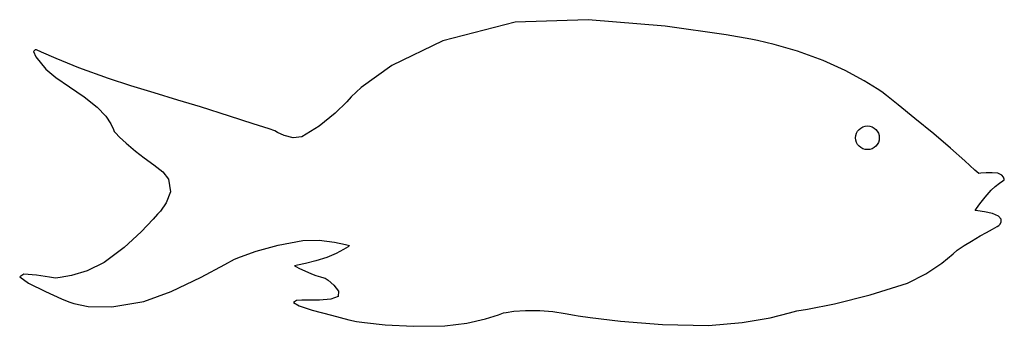
# Model space of a CAD drawing. Units: inches. Extents: x 104473.14 to 104475.7, y 95248.78 to 95249.58.
import ezdxf

# ---------------------------------------------------------------- set-up
doc = ezdxf.new("R2010")
doc.units = ezdxf.units.IN
doc.header["$MEASUREMENT"] = 0
doc.layers.add('freecads.com', color=7, linetype='Continuous')

msp = doc.modelspace()

# ---------------------------------------------------------------- linework, layer by layer
at = {"layer": 'freecads.com'}
for p, q in [((104474.4267, 95249.5713), (104474.2384, 95249.5233)), ((104474.6174, 95249.578), (104474.4267, 95249.5713)), ((104474.8182, 95249.5613), (104474.6174, 95249.578)), ((104474.977, 95249.5386), (104474.8182, 95249.5613)), ((104475.0415, 95249.5271), (104474.977, 95249.5386)), ((104474.2384, 95249.5233), (104474.1053, 95249.4583)), ((104475.0582, 95249.5235), (104475.0415, 95249.5271)), ((104475.1018, 95249.513), (104475.0582, 95249.5235)), ((104475.1624, 95249.4956), (104475.1018, 95249.513)), ((104473.1759, 95249.4997), (104473.1719, 95249.4955)), ((104473.1719, 95249.4955), (104473.1779, 95249.4808)), ((104473.1796, 95249.4997), (104473.1759, 95249.4997)), ((104473.1929, 95249.4935), (104473.1796, 95249.4997)), ((104473.2307, 95249.4768), (104473.1929, 95249.4935)), ((104475.2299, 95249.4716), (104475.1624, 95249.4956)), ((104473.1779, 95249.4808), (104473.2043, 95249.4493)), ((104473.29, 95249.4528), (104473.2307, 95249.4768)), ((104474.1053, 95249.4583), (104474.0262, 95249.4012)), ((104475.2874, 95249.4453), (104475.2299, 95249.4716)), ((104473.2043, 95249.4493), (104473.2302, 95249.4276)), ((104473.3677, 95249.4246), (104473.29, 95249.4528)), ((104475.3362, 95249.4186), (104475.2874, 95249.4453)), ((104473.2302, 95249.4276), (104473.2657, 95249.403)), ((104473.4258, 95249.4057), (104473.3677, 95249.4246)), ((104473.4866, 95249.387), (104473.4258, 95249.4057)), ((104475.3701, 95249.398), (104475.3362, 95249.4186)), ((104473.2657, 95249.403), (104473.304, 95249.3766)), ((104473.5478, 95249.3687), (104473.4866, 95249.387)), ((104474.0262, 95249.4012), (104474.0001, 95249.3766)), ((104475.3828, 95249.3897), (104475.3701, 95249.398)), ((104475.3945, 95249.3804), (104475.3828, 95249.3897)), ((104475.4254, 95249.3559), (104475.3945, 95249.3804)), ((104473.304, 95249.3766), (104473.3382, 95249.3499)), ((104473.6069, 95249.3506), (104473.5478, 95249.3687)), ((104473.9882, 95249.3641), (104473.9577, 95249.3347)), ((104474.0001, 95249.3766), (104473.9882, 95249.3641)), ((104475.4688, 95249.3208), (104475.4254, 95249.3559)), ((104473.3382, 95249.3499), (104473.3603, 95249.3266)), ((104473.6829, 95249.3266), (104473.6069, 95249.3506)), ((104473.9577, 95249.3347), (104473.9161, 95249.3004)), ((104473.3603, 95249.3266), (104473.3738, 95249.3064)), ((104473.3738, 95249.3064), (104473.3806, 95249.2922)), ((104473.7445, 95249.3068), (104473.6829, 95249.3266)), ((104473.7858, 95249.2932), (104473.7445, 95249.3068)), ((104475.5178, 95249.2802), (104475.4688, 95249.3208)), ((104473.3806, 95249.2922), (104473.3824, 95249.2869)), ((104473.3824, 95249.2869), (104473.3858, 95249.283)), ((104473.3858, 95249.283), (104473.396, 95249.2722)), ((104473.8008, 95249.2882), (104473.7858, 95249.2932)), ((104473.8079, 95249.2841), (104473.8008, 95249.2882)), ((104473.8254, 95249.276), (104473.8079, 95249.2841)), ((104473.9161, 95249.3004), (104473.8711, 95249.2731)), ((104475.5613, 95249.2429), (104475.5178, 95249.2802)), ((104473.396, 95249.2722), (104473.4132, 95249.2558)), ((104473.4132, 95249.2558), (104473.4376, 95249.235)), ((104473.8482, 95249.2703), (104473.8254, 95249.276)), ((104473.8711, 95249.2731), (104473.8482, 95249.2703)), ((104473.4376, 95249.235), (104473.4605, 95249.2181)), ((104475.5988, 95249.2098), (104475.5613, 95249.2429)), ((104473.4605, 95249.2181), (104473.4858, 95249.2001)), ((104473.4858, 95249.2001), (104473.5087, 95249.1812)), ((104475.6252, 95249.1861), (104475.5988, 95249.2098)), ((104473.5087, 95249.1812), (104473.5241, 95249.162)), ((104475.6352, 95249.177), (104475.6252, 95249.1861)), ((104475.6407, 95249.1777), (104475.6352, 95249.177)), ((104475.6541, 95249.1789), (104475.6407, 95249.1777)), ((104475.6705, 95249.1793), (104475.6541, 95249.1789)), ((104475.685, 95249.1776), (104475.6705, 95249.1793)), ((104475.6949, 95249.1731), (104475.685, 95249.1776)), ((104473.5241, 95249.162), (104473.529, 95249.1296)), ((104475.678, 95249.1432), (104475.6892, 95249.1517)), ((104475.6892, 95249.1517), (104475.6981, 95249.1579)), ((104475.6998, 95249.1674), (104475.6949, 95249.1731)), ((104475.6981, 95249.1579), (104475.7017, 95249.1603)), ((104475.7016, 95249.1624), (104475.6998, 95249.1674)), ((104475.7017, 95249.1603), (104475.7016, 95249.1624)), ((104473.529, 95249.1296), (104473.5179, 95249.1003)), ((104475.6515, 95249.1155), (104475.6675, 95249.1337)), ((104475.6675, 95249.1337), (104475.678, 95249.1432)), ((104473.5179, 95249.1003), (104473.5026, 95249.079)), ((104475.6289, 95249.0858), (104475.6381, 95249.0984)), ((104475.6381, 95249.0984), (104475.6515, 95249.1155)), ((104473.5026, 95249.079), (104473.4949, 95249.0708)), ((104475.6255, 95249.0809), (104475.6289, 95249.0858)), ((104475.6329, 95249.0799), (104475.6255, 95249.0809)), ((104475.6504, 95249.0771), (104475.6329, 95249.0799)), ((104475.6708, 95249.0726), (104475.6504, 95249.0771)), ((104475.6868, 95249.0663), (104475.6708, 95249.0726)), ((104473.4834, 95249.0577), (104473.4526, 95249.0253)), ((104473.4949, 95249.0708), (104473.4834, 95249.0577)), ((104475.6936, 95249.0581), (104475.6868, 95249.0663)), ((104475.6899, 95249.0439), (104475.6932, 95249.05)), ((104475.6932, 95249.05), (104475.6936, 95249.0581)), ((104473.4526, 95249.0253), (104473.4082, 95248.9844)), ((104475.6392, 95249.0146), (104475.6552, 95249.0237)), ((104475.6552, 95249.0237), (104475.671, 95249.0324)), ((104475.671, 95249.0324), (104475.683, 95249.0389)), ((104475.683, 95249.0389), (104475.6878, 95249.0414)), ((104475.6878, 95249.0414), (104475.6899, 95249.0439)), ((104473.8095, 95248.9907), (104473.8737, 95249.0025)), ((104473.8737, 95249.0025), (104473.9166, 95249.0032)), ((104473.9166, 95249.0032), (104473.9559, 95248.9983)), ((104473.9559, 95248.9983), (104473.9846, 95248.9922)), ((104475.5974, 95248.9891), (104475.6165, 95249.001)), ((104475.6165, 95249.001), (104475.6392, 95249.0146)), ((104473.4082, 95248.9844), (104473.3558, 95248.9456)), ((104473.7117, 95248.9603), (104473.7525, 95248.9746)), ((104473.7525, 95248.9746), (104473.8095, 95248.9907)), ((104473.9607, 95248.9689), (104473.9361, 95248.9585)), ((104473.9795, 95248.9788), (104473.9607, 95248.9689)), ((104473.9915, 95248.9862), (104473.9795, 95248.9788)), ((104473.9846, 95248.9922), (104473.9957, 95248.9891)), ((104473.9957, 95248.9891), (104473.9915, 95248.9862)), ((104475.5681, 95248.9675), (104475.5793, 95248.9775)), ((104475.5793, 95248.9775), (104475.5842, 95248.9807)), ((104475.5842, 95248.9807), (104475.5974, 95248.9891)), ((104473.3558, 95248.9456), (104473.3115, 95248.9238)), ((104473.6706, 95248.9398), (104473.6961, 95248.9541)), ((104473.6961, 95248.9541), (104473.7117, 95248.9603)), ((104473.8805, 95248.9426), (104473.8598, 95248.938)), ((104473.9078, 95248.9495), (104473.8805, 95248.9426)), ((104473.9361, 95248.9585), (104473.9078, 95248.9495)), ((104475.4971, 95248.9154), (104475.5387, 95248.9438)), ((104475.5387, 95248.9438), (104475.5681, 95248.9675)), ((104473.3115, 95248.9238), (104473.2709, 95248.9114)), ((104473.6085, 95248.9067), (104473.6706, 95248.9398)), ((104473.8598, 95248.938), (104473.8517, 95248.9364)), ((104473.8517, 95248.9364), (104473.8553, 95248.9345)), ((104473.8553, 95248.9345), (104473.8652, 95248.9297)), ((104473.8652, 95248.9297), (104473.8794, 95248.9231)), ((104473.8794, 95248.9231), (104473.8964, 95248.916)), ((104473.1468, 95248.9144), (104473.136, 95248.9082)), ((104473.136, 95248.9082), (104473.1593, 95248.8916)), ((104473.1794, 95248.9124), (104473.1468, 95248.9144)), ((104473.1593, 95248.8916), (104473.2028, 95248.8697)), ((104473.2137, 95248.9073), (104473.1794, 95248.9124)), ((104473.2297, 95248.9045), (104473.2137, 95248.9073)), ((104473.2412, 95248.9058), (104473.2297, 95248.9045)), ((104473.2709, 95248.9114), (104473.2412, 95248.9058)), ((104473.531, 95248.8696), (104473.6085, 95248.9067)), ((104473.8964, 95248.916), (104473.9081, 95248.9116)), ((104473.9081, 95248.9116), (104473.9198, 95248.9078)), ((104473.9198, 95248.9078), (104473.9287, 95248.9051)), ((104473.9287, 95248.9051), (104473.9323, 95248.904)), ((104473.9323, 95248.904), (104473.9395, 95248.8987)), ((104473.9395, 95248.8987), (104473.9543, 95248.8859)), ((104475.3522, 95248.8605), (104475.4494, 95248.8917)), ((104475.4494, 95248.8917), (104475.4971, 95248.9154)), ((104473.2028, 95248.8697), (104473.2448, 95248.8506)), ((104473.4598, 95248.8435), (104473.531, 95248.8696)), ((104473.9543, 95248.8859), (104473.9664, 95248.8704)), ((104473.9664, 95248.8704), (104473.9657, 95248.8567)), ((104473.2448, 95248.8506), (104473.2637, 95248.8425)), ((104473.2637, 95248.8425), (104473.2767, 95248.8381)), ((104473.3764, 95248.8296), (104473.4598, 95248.8435)), ((104473.8569, 95248.8457), (104473.8499, 95248.8412)), ((104473.8499, 95248.8412), (104473.8639, 95248.8321)), ((104473.871, 95248.8472), (104473.8569, 95248.8457)), ((104473.8788, 95248.8473), (104473.871, 95248.8472)), ((104473.8906, 95248.8469), (104473.8788, 95248.8473)), ((104473.9175, 95248.847), (104473.8906, 95248.8469)), ((104473.9467, 95248.8496), (104473.9175, 95248.847)), ((104473.9657, 95248.8567), (104473.9467, 95248.8496)), ((104475.2589, 95248.8378), (104475.3522, 95248.8605)), ((104473.2767, 95248.8381), (104473.3148, 95248.8308)), ((104473.3148, 95248.8308), (104473.3764, 95248.8296)), ((104473.8639, 95248.8321), (104473.8982, 95248.8211)), ((104473.8982, 95248.8211), (104473.9483, 95248.8075)), ((104474.3964, 95248.8137), (104474.4037, 95248.8151)), ((104474.4037, 95248.8151), (104474.4239, 95248.8179)), ((104474.4239, 95248.8179), (104474.454, 95248.8203)), ((104474.454, 95248.8203), (104474.4912, 95248.8205)), ((104474.4912, 95248.8205), (104474.5253, 95248.8175)), ((104474.5253, 95248.8175), (104474.5577, 95248.8126)), ((104475.1424, 95248.8136), (104475.1612, 95248.8191)), ((104475.1612, 95248.8191), (104475.1888, 95248.8239)), ((104475.1888, 95248.8239), (104475.2589, 95248.8378)), ((104473.9483, 95248.8075), (104473.9936, 95248.796)), ((104473.9936, 95248.796), (104474.0133, 95248.7912)), ((104474.0133, 95248.7912), (104474.0341, 95248.7885)), ((104474.3009, 95248.787), (104474.3497, 95248.7984)), ((104474.3497, 95248.7984), (104474.3836, 95248.8091)), ((104474.3836, 95248.8091), (104474.3964, 95248.8137)), ((104474.5577, 95248.8126), (104474.582, 95248.8079)), ((104474.582, 95248.8079), (104474.5915, 95248.8059)), ((104474.5915, 95248.8059), (104474.6223, 95248.8015)), ((104474.6223, 95248.8015), (104474.7019, 95248.7922)), ((104474.7019, 95248.7922), (104474.8112, 95248.7836)), ((104475.0184, 95248.7884), (104475.0919, 95248.8013)), ((104475.0919, 95248.8013), (104475.1424, 95248.8136)), ((104474.0341, 95248.7885), (104474.0881, 95248.7831)), ((104474.0881, 95248.7831), (104474.1623, 95248.7789)), ((104474.1623, 95248.7789), (104474.2439, 95248.7798)), ((104474.2439, 95248.7798), (104474.3009, 95248.787)), ((104474.8112, 95248.7836), (104474.931, 95248.7813)), ((104474.931, 95248.7813), (104475.0184, 95248.7884))]:
    msp.add_line(p, q, dxfattribs=at)
msp.add_circle((104475.3451, 95249.2702), 0.0308, dxfattribs=at)

doc.saveas('drawing.dxf')
